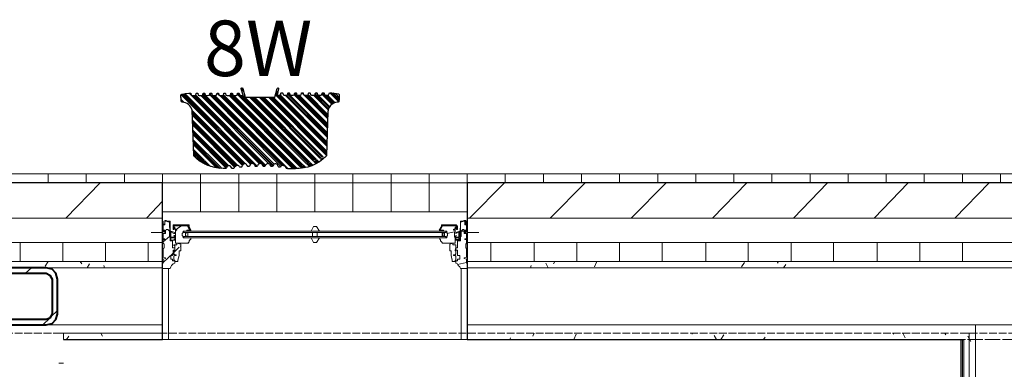
# Model space of a CAD drawing. Units: inches. Extents: x -4031 to -187, y 884 to 2287.
# Drawn here: x -495 to -384, y 2067 to 2106 of the extents above; entities that cross this region are included whole.
import ezdxf

# ---------------------------------------------------------------- set-up
doc = ezdxf.new("R2010")
doc.units = ezdxf.units.IN
doc.header["$MEASUREMENT"] = 0
doc.linetypes.add('PDF_IMPORT', pattern=[1, 0.8, -0.2])
doc.layers.add('AT12', color=1, linetype='Continuous')
doc.layers.add('base', color=252, linetype='Continuous')
doc.styles.get("Standard").update_dxf_attribs({"font": 'arial.ttf'})

# ---------------------------------------------------------------- blocks, each defined once
blk = doc.blocks.new('BOGEN A12-PROFILE')
at = {"layer": 'AT12'}
h = blk.add_hatch(dxfattribs=at)
h.set_pattern_fill('ANSI34', color=6)
h.set_pattern_definition([(45, (-1.728, -1.5511), (-0.53033, 0.53033), []), (45, (-1.5512, -1.5511), (-0.53033, 0.53033), []), (45, (-1.37445, -1.5511), (-0.53033, 0.53033), []), (45, (-1.1977, -1.5511), (-0.53033, 0.53033), [])])
edge = h.paths.add_edge_path()
edge.add_line((6.58, 16.41), (6.81, 16.39))
edge.add_arc((6.8, 16.26), 0.133, 9.8329, 86.7914, ccw=False)
edge.add_line((6.94, 16.28), (7.02, 15.87))
edge.add_line((7.02, 15.87), (7.05, 15.49))
edge.add_line((7.05, 15.49), (7.05, 15.31))
edge.add_arc((6.98, 15.32), 0.0685, 298.1886, 354.9101, ccw=False)
edge.add_line((7.02, 15.26), (6.82, 15.22))
edge.add_arc((8.12, 14.96), 1.33, 168.7883, 191.1663)
edge.add_line((6.82, 14.7), (7, 14.67))
edge.add_arc((6.98, 14.61), 0.066, 4.1109, 76.7869, ccw=False)
edge.add_line((7.05, 14.61), (7.05, 14.53))
edge.add_arc((6.98, 14.54), 0.0684, 291.9508, 354.3415, ccw=False)
edge.add_line((7.01, 14.47), (6.82, 14.44))
edge.add_arc((8.12, 14.18), 1.32, 168.8023, 191.1889)
edge.add_line((6.82, 13.93), (6.99, 13.9))
edge.add_arc((6.98, 13.83), 0.0662, 4.3233, 83.2492, ccw=False)
edge.add_line((7.05, 13.83), (7.05, 13.76))
edge.add_arc((6.98, 13.76), 0.0694, 298.7904, 358.0593, ccw=False)
edge.add_line((7.02, 13.7), (6.82, 13.66))
edge.add_line((6.82, 13.66), (6.79, 13.36))
edge.add_line((6.79, 13.36), (6.82, 13.15))
edge.add_line((6.82, 13.15), (7, 13.12))
edge.add_arc((6.98, 13.05), 0.066, 4.2961, 80.1666, ccw=False)
edge.add_line((7.05, 13.06), (7.05, 12.97))
edge.add_arc((6.97, 12.98), 0.077, 311.0472, 352.8754, ccw=False)
edge.add_arc((6.96, 13.04), 0.128, 275.7685, 300.1109, ccw=False)
edge.add_line((6.97, 12.91), (6.82, 12.88))
edge.add_arc((8.01, 12.64), 1.22, 168.3039, 192.7673)
edge.add_line((6.82, 12.37), (7, 12.34))
edge.add_arc((6.98, 12.27), 0.0645, 6.9524, 77.3327, ccw=False)
edge.add_line((7.05, 12.28), (7.05, 12.2))
edge.add_arc((6.98, 12.2), 0.0664, -69.1211, 2.2298, ccw=False)
edge.add_line((7.01, 12.14), (6.81, 12.1))
edge.add_arc((10.89, 11.54), 4.11, 172.1601, 174.0935)
edge.add_arc((7.77, 11.85), 0.975, 173.277, 195.6567)
edge.add_line((6.83, 11.59), (7, 11.56))
edge.add_arc((6.98, 11.49), 0.0687, -1.8218, 76.1406, ccw=False)
edge.add_line((7.05, 11.49), (7.05, 11.42))
edge.add_arc((6.98, 11.42), 0.0678, 291.7929, 358.0154, ccw=False)
edge.add_line((7.01, 11.36), (6.81, 11.32))
edge.add_arc((8, 11.08), 1.22, 168.3039, 192.7177)
edge.add_line((6.82, 10.81), (7, 10.78))
edge.add_arc((6.98, 10.71), 0.0688, -1.7802, 76.099, ccw=False)
edge.add_line((7.05, 10.71), (7.05, 10.64))
edge.add_arc((6.98, 10.64), 0.0677, 276.8646, 355.6648, ccw=False)
edge.add_line((6.99, 10.57), (6.82, 10.54))
edge.add_arc((8.16, 10.28), 1.36, 168.9874, 189.4372)
edge.add_line((6.81, 10.06), (7.01, 10.02))
edge.add_arc((6.99, 9.96), 0.0684, -2.1489, 69.9211, ccw=False)
edge.add_line((7.06, 9.96), (7.06, 9.89))
edge.add_arc((6.99, 9.89), 0.0663, 283.3646, 359.297, ccw=False)
edge.add_line((7.01, 9.82), (6.83, 9.79))
edge.add_arc((8.15, 9.53), 1.35, 168.8202, 185.9759)
edge.add_line((6.81, 9.39), (7.53, 9.59))
edge.add_arc((7.55, 9.5), 0.0911, -73.1863, 105.9266, ccw=False)
edge.add_line((7.58, 9.41), (6.59, 9.14))
edge.add_line((6.59, 9.14), (6.59, 5.82))
edge.add_line((6.59, 5.82), (7.58, 5.55))
edge.add_arc((7.55, 5.46), 0.0888, -105.9992, 73.184, ccw=False)
edge.add_line((7.53, 5.38), (6.85, 5.56))
edge.add_arc((7.98, 5.41), 1.14, 172.1832, 193.2538)
edge.add_line((6.87, 5.15), (7.04, 5.12))
edge.add_arc((7.03, 5.05), 0.0654, 13.5592, 84.2671, ccw=False)
edge.add_line((7.1, 5.07), (7.1, 4.98))
edge.add_arc((7.03, 4.98), 0.0696, -65.8106, 1.4067, ccw=False)
edge.add_line((7.06, 4.92), (6.85, 4.88))
edge.add_arc((7.96, 4.65), 1.13, 168.5816, 193.3534)
edge.add_line((6.86, 4.39), (7.03, 4.36))
edge.add_arc((7.02, 4.3), 0.0672, 7.609, 83.4341, ccw=False)
edge.add_line((7.09, 4.31), (7.09, 4.23))
edge.add_arc((7.02, 4.23), 0.0691, -75.9774, 1.6332, ccw=False)
edge.add_line((7.04, 4.16), (6.86, 4.13))
edge.add_arc((7.97, 3.9), 1.13, 168.5816, 194.994)
edge.add_line((6.87, 3.61), (7.03, 3.58))
edge.add_arc((7.02, 3.52), 0.0674, 7.7569, 83.3359, ccw=False)
edge.add_line((7.09, 3.53), (7.09, 3.45))
edge.add_arc((7.02, 3.45), 0.0693, -69.4249, 1.6527, ccw=False)
edge.add_line((7.05, 3.38), (6.86, 3.35))
edge.add_arc((8.2, 3.11), 1.37, 169.7234, 191.424)
edge.add_line((6.86, 2.83), (7.03, 2.81))
edge.add_arc((7.02, 2.74), 0.0686, 1.6678, 82.5441, ccw=False)
edge.add_line((7.09, 2.74), (7.09, 2.67))
edge.add_arc((7.02, 2.67), 0.0695, -72.4675, 1.4076, ccw=False)
edge.add_line((7.04, 2.6), (6.86, 2.57))
edge.add_arc((8.16, 2.31), 1.33, 168.8276, 191.1877)
edge.add_line((6.86, 2.06), (7.03, 2.03))
edge.add_arc((7.02, 1.96), 0.0675, 7.7346, 83.2599, ccw=False)
edge.add_line((7.09, 1.97), (7.09, 1.89))
edge.add_arc((7.02, 1.89), 0.0693, -69.3948, 1.4647, ccw=False)
edge.add_line((7.05, 1.83), (6.86, 1.79))
edge.add_arc((8.16, 1.53), 1.33, 168.8423, 191.1467)
edge.add_line((6.86, 1.28), (7.03, 1.25))
edge.add_arc((7.02, 1.18), 0.0688, 5.2716, 82.4781, ccw=False)
edge.add_line((7.09, 1.19), (7.09, 1.11))
edge.add_arc((7.02, 1.11), 0.0699, -75.5579, 1.1091, ccw=False)
edge.add_line((7.04, 1.04), (6.86, 1.01))
edge.add_arc((8.16, 0.76), 1.33, 168.8319, 191.18)
edge.add_line((6.86, 0.5), (7.04, 0.47))
edge.add_arc((7.02, 0.4), 0.067, 8.2463, 76.1337, ccw=False)
edge.add_line((7.09, 0.41), (7.09, 0.33))
edge.add_arc((7.02, 0.33), 0.0693, -72.6196, 1.6395, ccw=False)
edge.add_line((7.04, 0.27), (6.86, 0.23))
edge.add_arc((8.16, -0.02), 1.33, 168.8296, 191.1805)
edge.add_line((6.86, -0.28), (7.03, -0.31))
edge.add_arc((7.02, -0.38), 0.0697, -0.8102, 81.8922, ccw=False)
edge.add_arc((3.35, -0.41), 3.74, -14.8543, 0.4583, ccw=False)
edge.add_arc((6.78, -1.27), 0.21, 301.5866, 333.3296, ccw=False)
edge.add_line((6.89, -1.45), (6.37, -1.45))
edge.add_line((6.37, -1.45), (6.34, -1.42))
edge.add_line((6.34, -1.42), (6.15, -1.41))
edge.add_arc((6.16, -1.3), 0.108, 195.0253, 267.1192, ccw=False)
edge.add_arc((1.23, -1.8), 4.85, 5.609, 6.845)
edge.add_arc((4.8, -1.39), 1.25, 7.6555, 46.9958)
edge.add_arc((4.85, -1.32), 1.17, 46.5366, 74.8521)
edge.add_arc((4.99, -0.97), 0.795, 77.33, 87.9523)
edge.add_line((5.01, -0.18), (0.05, -0.01))
edge.add_arc((0.04, 0.11), 0.112, 226.1528, 275.0491, ccw=False)
edge.add_arc((3.24, 3.35), 4.67, 177.5824, 225.3221, ccw=False)
edge.add_arc((-1.42, 3.58), 0.0368, 180, 261.486, ccw=False)
edge.add_line((-1.45, 3.58), (-1.45, 4.35))
edge.add_arc((-1.42, 4.35), 0.0368, 98.4955, 180.0452, ccw=False)
edge.add_line((-1.42, 4.39), (-1.42, 4.47))
edge.add_arc((-1.35, 4.46), 0.0772, 108.5979, 174.0361, ccw=False)
edge.add_arc((-1.44, 4.85), 0.316, 281.9379, 326.8537)
edge.add_arc((-1.94, 5.14), 0.904, 328.7291, 344.7372)
edge.add_arc((-1.26, 4.95), 0.19, 346.4344, 436.0387)
edge.add_arc((-1.2, 5.22), 0.082, 180.5573, 263.9204, ccw=False)
edge.add_line((-1.28, 5.22), (-1.26, 5.35))
edge.add_arc((-1.18, 5.34), 0.0793, 102.2207, 169.0689, ccw=False)
edge.add_arc((-1.27, 5.79), 0.385, 281.304, 345.945)
edge.add_arc((-1.16, 5.75), 0.265, 349.0494, 436.2845)
edge.add_arc((-1.09, 6.09), 0.0856, 181.6241, 267.4898, ccw=False)
edge.add_line((-1.18, 6.09), (-1.18, 6.21))
edge.add_arc((-1.1, 6.21), 0.0792, 102.4639, 179.9833, ccw=False)
edge.add_arc((-1.18, 6.6), 0.309, 281.4792, 353.8415)
edge.add_arc((-1.18, 6.59), 0.308, 355.4606, 433.2577)
edge.add_line((-1.09, 6.88), (-1.12, 6.89))
edge.add_arc((-1.1, 6.97), 0.0792, 180.0167, 250.1803, ccw=False)
edge.add_line((-1.18, 6.97), (-1.18, 7.1))
edge.add_arc((-1.1, 7.09), 0.0791, 109.434, 174.1412, ccw=False)
edge.add_arc((-1.18, 7.48), 0.316, 280.4494, 338.1375)
edge.add_arc((-1.17, 7.47), 0.3, 338.9192, 414.8575)
edge.add_arc((-1.18, 7.45), 0.321, 54.289, 76.8006)
edge.add_arc((-1.1, 7.84), 0.0796, 180.1576, 261.0531, ccw=False)
edge.add_line((-1.18, 7.84), (-1.18, 7.97))
edge.add_arc((-1.1, 7.97), 0.0792, 111.1307, 179.9833, ccw=False)
edge.add_arc((-1.18, 8.35), 0.314, 279.9861, 342.8327)
edge.add_arc((-1.17, 8.34), 0.304, 344.0104, 431.954)
edge.add_arc((-1.2, 8.25), 0.394, 71.6035, 77.1236)
edge.add_arc((-1.1, 8.72), 0.0791, 180, 257.4913, ccw=False)
edge.add_line((-1.18, 8.72), (-1.18, 8.84))
edge.add_arc((-1.1, 8.84), 0.079, 109.3565, 180, ccw=False)
edge.add_arc((-1.18, 9.21), 0.3, 280.3967, 315.175)
edge.add_arc((-1.14, 9.17), 0.248, 314.8181, 362.0171)
edge.add_arc((-1.25, 9.16), 0.354, 4.5772, 59.629)
edge.add_arc((-1.28, 9.13), 0.392, 57.3341, 76.3666)
edge.add_arc((-1.18, 9.59), 0.0817, 191.5964, 264.0347, ccw=False)
edge.add_line((-1.26, 9.58), (-1.28, 9.72))
edge.add_arc((-1.21, 9.72), 0.0791, 117.5475, 179.8581, ccw=False)
edge.add_line((-1.24, 9.79), (-1.16, 9.82))
edge.add_arc((-1.24, 9.97), 0.17, 299.3674, 343.4778)
edge.add_arc((-1.66, 9.93), 0.58, 359.3584, 405.1325)
edge.add_arc((-1.43, 10.09), 0.306, 54.0057, 77.3894)
edge.add_arc((-1.34, 10.47), 0.0796, 180.2926, 256.973, ccw=False)
edge.add_line((-1.42, 10.47), (-1.42, 10.59))
edge.add_arc((-1.35, 10.59), 0.0763, 121.2607, 177.6836, ccw=False)
edge.add_arc((-1.45, 10.99), 0.335, 281.0121, 326.5108)
edge.add_arc((-1.43, 10.97), 0.306, 327.2633, 393.3454)
edge.add_arc((-1.43, 10.97), 0.305, 33.2983, 71.6166)
edge.add_arc((-1.33, 11.36), 0.0996, 208.834, 267.951, ccw=False)
edge.add_line((-1.42, 11.31), (-1.42, 11.34))
edge.add_line((-1.42, 11.34), (-1.42, 11.64))
edge.add_arc((3.21, 11.6), 4.63, 134.5631, 179.5397, ccw=False)
edge.add_arc((0.03, 14.83), 0.106, 110.2723, 134.5631, ccw=False)
edge.add_arc((0.04, 14.82), 0.121, 87.8803, 109.5332, ccw=False)
edge.add_line((0.04, 14.94), (5.13, 15.11))
edge.add_arc((4.8, 16.32), 1.25, 284.9057, 356.2672)
edge.add_arc((6.16, 16.24), 0.104, 90.9811, 177.2001, ccw=False)
edge.add_line((6.15, 16.34), (6.58, 16.35))
edge.add_line((6.58, 16.35), (6.58, 16.41))
at = {"layer": 'AT12', "color": 6}
blk.add_lwpolyline([(6.58, 16.41), (6.81, 16.39, -0.349012), (6.94, 16.28), (7.02, 15.87), (7.05, 15.49), (7.05, 15.31, -0.252674), (7.02, 15.26), (6.82, 15.22, 0.097954), (6.82, 14.7), (7, 14.67, -0.328184), (7.05, 14.61), (7.05, 14.53, -0.279161), (7.01, 14.47), (6.82, 14.44, 0.097992), (6.82, 13.93), (6.99, 13.9, -0.358672), (7.05, 13.83), (7.05, 13.76, -0.264533), (7.02, 13.7), (6.82, 13.66), (6.79, 13.36), (6.82, 13.15), (7, 13.12, -0.343696), (7.05, 13.06), (7.05, 12.97, -0.184564), (7.03, 12.92, -0.106615), (6.97, 12.91), (6.82, 12.88, 0.107149), (6.82, 12.37), (7, 12.34, -0.317124), (7.05, 12.28), (7.05, 12.2, -0.321791), (7.01, 12.14), (6.81, 12.1, 0.008436), (6.8, 11.96, 0.097961), (6.83, 11.59), (7, 11.56, -0.353934), (7.05, 11.49), (7.05, 11.42, -0.29727), (7.01, 11.36), (6.81, 11.32, 0.10693), (6.82, 10.81), (7, 10.78, -0.353526), (7.05, 10.71), (7.05, 10.64, -0.358053), (6.99, 10.57), (6.82, 10.54, 0.089467), (6.81, 10.06), (7.01, 10.02, -0.325258), (7.06, 9.96), (7.06, 9.89, -0.343998), (7.01, 9.82), (6.83, 9.79, 0.074996), (6.81, 9.39), (7.53, 9.59, -0.992289), (7.58, 9.41), (6.59, 9.14), (6.59, 5.82), (7.58, 5.55, -0.992897), (7.53, 5.38), (6.85, 5.56, 0.092197), (6.87, 5.15), (7.04, 5.12, -0.318698), (7.1, 5.07), (7.1, 4.98, -0.302), (7.06, 4.92), (6.85, 4.88, 0.10851), (6.86, 4.39), (7.03, 4.36, -0.343474), (7.09, 4.31), (7.09, 4.23, -0.352207), (7.04, 4.16), (6.86, 4.13, 0.115759), (6.87, 3.61), (7.03, 3.58, -0.342274), (7.09, 3.53), (7.09, 3.45, -0.320476), (7.05, 3.38), (6.86, 3.35, 0.094971), (6.86, 2.83), (7.03, 2.81, -0.368306), (7.09, 2.74), (7.09, 2.67, -0.33399), (7.04, 2.6), (6.86, 2.57, 0.097876), (6.86, 2.06), (7.03, 2.03, -0.342012), (7.09, 1.97), (7.09, 1.89, -0.319427), (7.05, 1.83), (6.86, 1.79, 0.09763), (6.86, 1.28), (7.03, 1.25, -0.350227), (7.09, 1.19), (7.09, 1.11, -0.347586), (7.04, 1.04), (6.86, 1.01, 0.097822), (6.86, 0.5), (7.04, 0.47, -0.305193), (7.09, 0.41), (7.09, 0.33, -0.335853), (7.04, 0.27), (6.86, 0.23, 0.097834), (6.86, -0.28), (7.03, -0.31, -0.377382), (7.09, -0.38, -0.066914), (6.97, -1.37, -0.139398), (6.89, -1.45), (6.37, -1.45), (6.34, -1.42), (6.15, -1.41, -0.325373), (6.06, -1.33, 0.005393), (6.04, -1.23, 0.17336), (5.66, -0.48, 0.124182), (5.16, -0.2, 0.046382), (5.01, -0.18), (0.05, -0.01, -0.216648), (-0.04, 0.02, -0.21137), (-1.42, 3.54, -0.371331), (-1.45, 3.58), (-1.45, 4.35, -0.371647), (-1.42, 4.39), (-1.42, 4.47, -0.293549), (-1.37, 4.54, 0.198531), (-1.17, 4.67, 0.069962), (-1.07, 4.91, 0.412192), (-1.21, 5.14, -0.380679), (-1.28, 5.22), (-1.26, 5.35, -0.300244), (-1.2, 5.42, 0.289775), (-0.9, 5.7, 0.400149), (-1.1, 6.01, -0.393234), (-1.18, 6.09), (-1.18, 6.21, -0.35176), (-1.11, 6.29, 0.326669), (-0.87, 6.56, 0.353123), (-1.09, 6.88), (-1.12, 6.89, -0.316084), (-1.18, 6.97), (-1.18, 7.1, -0.290088), (-1.12, 7.16, 0.257166), (-0.89, 7.36, 0.344027), (-0.99, 7.71, 0.098543), (-1.11, 7.76, -0.368402), (-1.18, 7.84), (-1.18, 7.97, -0.309803), (-1.13, 8.04, 0.281307), (-0.88, 8.26, 0.40374), (-1.08, 8.63, 0.02409), (-1.11, 8.64, -0.351622), (-1.18, 8.72), (-1.18, 8.84, -0.318389), (-1.12, 8.92, 0.152924), (-0.97, 9, 0.208906), (-0.89, 9.18, 0.244938), (-1.07, 9.46, 0.083237), (-1.19, 9.51, -0.327035), (-1.26, 9.58), (-1.28, 9.72, -0.278785), (-1.24, 9.79), (-1.16, 9.82, 0.19488), (-1.08, 9.92, 0.202426), (-1.25, 10.34, 0.102386), (-1.36, 10.39, -0.347652), (-1.42, 10.47), (-1.42, 10.59, -0.251289), (-1.39, 10.66, 0.201176), (-1.17, 10.8, 0.296603), (-1.17, 11.13, 0.168771), (-1.33, 11.26, -0.263824), (-1.42, 11.31), (-1.42, 11.34), (-1.42, 11.64, -0.198806), (-0.04, 14.91, -0.106387), (0, 14.93, -0.094761), (0.04, 14.94), (5.13, 15.11, 0.321843), (6.05, 16.24, -0.395015), (6.15, 16.34), (6.58, 16.35), (6.58, 16.41)], format="xyb", dxfattribs=at)

msp = doc.modelspace()

# ---------------------------------------------------------------- linework, layer by layer
at = {"layer": 'base', "lineweight": 9}
for p, q in [((-203.66, 2088.77), (-530.73, 2088.77)), ((-444.93, 2084.48), (-444.93, 2070.15)), ((-478.04, 2083.02), (-478.04, 2082.5)), ((-478.9, 2082.25), (-479.25, 2082.25))]:
    msp.add_line(p, q, dxfattribs=at)
for points in [[(-492.12, 2087.74), (-492.12, 2088.77)], [(-487.83, 2087.74), (-487.83, 2088.77)], [(-483.54, 2087.74), (-483.54, 2088.77)], [(-479.25, 2087.74), (-479.25, 2088.77)], [(-474.96, 2084.48), (-474.96, 2088.77)], [(-470.67, 2084.48), (-470.67, 2088.77)], [(-466.38, 2084.48), (-466.38, 2088.77)], [(-462.09, 2084.48), (-462.09, 2088.77)], [(-457.8, 2084.48), (-457.8, 2088.77)], [(-453.51, 2084.48), (-453.51, 2088.77)], [(-449.22, 2084.48), (-449.22, 2088.77)], [(-444.93, 2084.48), (-444.93, 2088.77)], [(-440.64, 2087.74), (-440.64, 2088.77)], [(-436.35, 2087.74), (-436.35, 2088.77)], [(-432.06, 2087.74), (-432.06, 2088.77)], [(-427.77, 2087.74), (-427.77, 2088.77)], [(-423.48, 2087.74), (-423.48, 2088.77)], [(-419.19, 2087.74), (-419.19, 2088.77)], [(-414.9, 2087.74), (-414.9, 2088.77)], [(-410.61, 2087.74), (-410.61, 2088.77)], [(-406.32, 2087.74), (-406.32, 2088.77)], [(-402.03, 2087.74), (-402.03, 2088.77)], [(-397.74, 2087.74), (-397.74, 2088.77)], [(-393.45, 2087.74), (-393.45, 2088.77)], [(-389.16, 2087.74), (-389.16, 2088.77)], [(-384.86, 2087.74), (-384.86, 2088.77)], [(-530.73, 2087.74), (-207.95, 2087.74)], [(-490.14, 2083.79), (-486.28, 2087.74)], [(-444.67, 2083.79), (-440.72, 2087.74)], [(-435.57, 2083.79), (-431.63, 2087.74)], [(-426.48, 2083.79), (-422.53, 2087.74)], [(-417.3, 2083.79), (-413.44, 2087.74)], [(-408.2, 2083.79), (-404.34, 2087.74)], [(-399.11, 2083.79), (-395.25, 2087.74)], [(-390.02, 2083.79), (-386.16, 2087.74)], [(-481.05, 2083.79), (-479.25, 2085.68)], [(-569.34, 2083.79), (-479.25, 2083.79)], [(-444.93, 2084.48), (-479.25, 2084.48)], [(-479.25, 2084.48), (-479.25, 2070.15), (-444.93, 2070.15)], [(-320.51, 2083.79), (-444.93, 2083.79)], [(-478.99, 2083.1), (-479.16, 2083.1), (-479.16, 2083.45), (-479.25, 2083.45)], [(-478.99, 2083.53), (-478.99, 2083.02), (-479.16, 2083.02), (-479.16, 2082.42)], [(-478.39, 2083.45), (-478.65, 2083.45), (-478.82, 2083.53), (-478.99, 2083.53)], [(-478.47, 2082.25), (-478.39, 2082.25), (-478.47, 2082.85), (-478.47, 2083.36), (-478.65, 2083.36), (-478.82, 2083.45), (-478.99, 2083.45)], [(-478.39, 2083.45), (-478.39, 2081.22), (-478.13, 2081.22), (-478.13, 2080.44), (-477.87, 2080.44)], [(-476.24, 2082.5), (-476.24, 2082.33), (-476.07, 2082.42), (-476.24, 2082.85), (-476.24, 2083.02), (-478.04, 2083.02)], [(-478.04, 2082.93), (-476.33, 2082.93), (-476.33, 2082.85), (-476.07, 2082.42)], [(-477.96, 2082.93), (-477.96, 2082.59), (-478.04, 2082.59)], [(-477.96, 2082.59), (-477.87, 2082.76), (-477.96, 2082.76)], [(-477.87, 2082.76), (-477.87, 2082.5), (-477.79, 2082.5), (-477.79, 2082.59), (-477.7, 2082.5), (-477.62, 2082.5), (-477.62, 2082.42), (-477.79, 2082.42), (-477.79, 2080.96), (-476.33, 2080.96), (-476.33, 2081.04), (-476.5, 2080.96)], [(-477.62, 2082.59), (-477.1, 2082.93)], [(-476.24, 2082.5), (-476.41, 2082.85), (-476.41, 2082.93)], [(-461.57, 2082.33), (-461.91, 2082.85), (-462.26, 2082.85), (-462.52, 2082.33)], [(-446.13, 2083.02), (-447.84, 2083.02), (-447.84, 2082.85), (-448.1, 2082.42), (-447.84, 2082.33), (-447.84, 2082.42)], [(-447.59, 2082.42), (-448.01, 2082.42), (-447.84, 2082.85)], [(-447.76, 2082.93), (-447.76, 2082.85), (-447.93, 2082.5), (-447.93, 2082.42)], [(-447.84, 2082.93), (-446.04, 2082.93)], [(-447.24, 2082.07), (-446.38, 2082.25), (-446.3, 2082.25), (-446.3, 2082.42), (-446.47, 2082.42), (-446.47, 2082.5), (-446.38, 2082.59), (-446.38, 2082.5), (-446.3, 2082.5), (-446.3, 2082.76), (-446.13, 2082.76)], [(-446.21, 2080.44), (-446.04, 2080.44), (-446.04, 2081.22), (-445.7, 2081.22), (-445.7, 2083.45)], [(-446.13, 2082.85), (-446.21, 2082.93)], [(-446.13, 2082.67), (-446.21, 2082.76), (-446.21, 2082.59), (-446.13, 2082.59)], [(-446.13, 2083.02), (-446.13, 2082.5), (-446.04, 2082.5), (-446.04, 2082.93)], [(-445.7, 2082.85), (-445.78, 2082.25)], [(-444.93, 2083.45), (-445.01, 2083.45), (-445.01, 2083.1), (-445.1, 2083.1), (-445.1, 2083.53), (-445.27, 2083.53), (-445.53, 2083.45), (-445.7, 2083.45)], [(-445.7, 2083.36), (-445.53, 2083.36), (-445.27, 2083.45), (-445.18, 2083.45), (-445.18, 2083.02), (-445.01, 2083.02), (-445.01, 2082.42)], [(-480.53, 2082.16), (-479.25, 2082.16)], [(-479.25, 2078.73), (-479.16, 2078.73), (-479.16, 2079.16), (-478.9, 2079.24), (-478.9, 2079.33), (-479.16, 2079.41), (-479.16, 2080.36), (-479.07, 2080.44), (-479.07, 2080.87), (-479.16, 2080.96), (-479.16, 2081.39), (-478.99, 2081.39), (-478.99, 2081.47), (-479.16, 2081.47), (-479.16, 2082.07), (-478.9, 2082.07), (-478.9, 2082.33), (-478.82, 2082.5), (-478.65, 2082.5), (-478.39, 2082.25)], [(-478.99, 2082.42), (-479.25, 2082.42)], [(-479.25, 2082.33), (-479.07, 2082.33)], [(-479.16, 2082.33), (-479.16, 2082.25)], [(-479.16, 2081.13), (-478.47, 2081.73), (-478.47, 2082.25)], [(-478.9, 2082.16), (-478.99, 2082.16), (-478.99, 2082.42)], [(-478.39, 2082.07), (-478.47, 2082.16)], [(-478.47, 2081.73), (-478.39, 2081.73)], [(-478.3, 2082.25), (-477.96, 2082.07), (-477.87, 2082.07), (-477.87, 2082.16), (-478.3, 2082.33), (-478.3, 2081.3), (-477.87, 2081.3), (-477.79, 2081.39)], [(-477.79, 2081.64), (-477.87, 2081.82), (-477.96, 2081.82), (-477.87, 2081.64), (-478.3, 2081.64)], [(-478.3, 2081.56), (-477.87, 2081.56), (-477.87, 2081.39), (-477.96, 2081.39)], [(-477.96, 2082.5), (-478.04, 2082.5)], [(-477.79, 2082.33), (-477.7, 2082.42)], [(-447.24, 2081.56), (-476.93, 2081.56), (-476.93, 2081.73), (-477.02, 2081.82), (-477.02, 2082.07), (-476.93, 2082.16), (-476.93, 2082.33), (-447.24, 2082.33)], [(-447.33, 2082.33), (-447.33, 2082.16), (-476.84, 2082.16), (-476.84, 2082.33)], [(-476.84, 2081.56), (-476.84, 2081.73), (-447.33, 2081.73), (-447.33, 2081.56)], [(-476.5, 2082.16), (-476.67, 2082.07), (-476.67, 2081.82), (-476.5, 2081.73)], [(-476.5, 2082.33), (-476.5, 2082.42), (-476.07, 2082.42)], [(-476.41, 2082.16), (-476.41, 2081.73)], [(-476.33, 2081.04), (-476.24, 2081.13), (-476.24, 2081.22), (-476.16, 2081.3), (-476.16, 2081.39), (-476.07, 2081.39), (-476.07, 2081.56)], [(-462.52, 2081.56), (-462.26, 2081.04), (-461.91, 2081.04), (-461.57, 2081.56)], [(-462.34, 2082.16), (-462.34, 2081.73)], [(-461.83, 2081.73), (-461.83, 2082.16)], [(-448.01, 2081.56), (-448.01, 2081.39), (-447.93, 2081.39), (-447.93, 2081.22), (-447.84, 2081.13), (-447.76, 2081.04), (-447.76, 2080.96), (-446.3, 2080.96), (-446.3, 2081.64), (-446.38, 2081.64), (-446.38, 2082.25)], [(-447.76, 2082.16), (-447.76, 2081.73)], [(-447.67, 2081.73), (-447.67, 2082.16)], [(-447.59, 2082.42), (-447.59, 2082.33)], [(-447.59, 2081.73), (-447.5, 2081.82), (-447.5, 2082.07), (-447.59, 2082.16)], [(-447.24, 2082.33), (-447.24, 2082.16), (-447.16, 2082.07), (-447.16, 2081.82), (-447.24, 2081.73), (-447.24, 2081.56)], [(-446.3, 2081.3), (-445.78, 2081.3), (-445.78, 2082.33), (-446.21, 2082.16), (-446.21, 2082.07), (-445.87, 2082.25), (-445.87, 2081.64), (-446.21, 2081.64), (-446.21, 2081.82)], [(-446.13, 2081.82), (-446.21, 2081.82), (-446.3, 2081.64)], [(-445.78, 2081.73), (-445.61, 2081.73)], [(-445.61, 2081.73), (-445.61, 2082.25), (-445.7, 2082.25), (-445.44, 2082.5), (-445.36, 2082.5), (-445.18, 2082.33)], [(-445.7, 2082.33), (-445.27, 2082.33)], [(-445.27, 2082.16), (-445.1, 2082.16), (-445.1, 2082.42)], [(-444.93, 2082.42), (-445.18, 2082.42), (-445.18, 2082.25), (-445.27, 2082.25)], [(-445.27, 2082.25), (-445.27, 2082.07), (-445.01, 2082.07), (-445.01, 2081.47), (-445.18, 2081.47), (-445.18, 2081.39), (-445.01, 2081.39), (-445.01, 2080.96), (-445.1, 2080.87), (-445.1, 2080.44), (-445.01, 2080.36), (-445.01, 2079.41), (-445.27, 2079.33), (-445.27, 2079.24), (-445.01, 2079.16), (-445.01, 2078.73), (-444.93, 2078.73)], [(-445.1, 2082.33), (-444.93, 2082.33)], [(-445.1, 2082.25), (-444.93, 2082.25)], [(-445.01, 2082.25), (-445.01, 2082.33)], [(-443.64, 2082.16), (-444.93, 2082.16)], [(-569.34, 2081.04), (-479.25, 2081.04)], [(-495.29, 2078.9), (-495.29, 2081.04)], [(-490.49, 2078.9), (-490.49, 2081.04)], [(-485.68, 2078.9), (-485.68, 2081.04)], [(-480.88, 2078.9), (-480.88, 2081.04)], [(-477.87, 2078.9), (-477.53, 2078.9), (-477.53, 2079.07), (-477.36, 2079.59), (-477.36, 2080.1), (-477.19, 2080.1), (-477.19, 2080.87), (-477.62, 2080.96), (-477.62, 2080.79), (-477.96, 2080.79), (-477.96, 2080.7), (-477.87, 2080.7), (-477.87, 2080.1), (-477.96, 2080.1), (-477.96, 2079.76), (-477.87, 2079.67), (-477.7, 2079.67), (-477.7, 2079.59), (-477.87, 2079.59), (-477.96, 2079.5), (-477.96, 2079.07), (-477.87, 2079.07)], [(-477.36, 2080.53), (-477.96, 2079.93)], [(-477.27, 2080.62), (-477.19, 2080.62)], [(-446.21, 2080.79), (-446.56, 2080.79), (-446.56, 2080.96), (-446.9, 2080.87), (-446.9, 2080.1), (-446.73, 2080.1), (-446.73, 2079.59), (-446.64, 2079.07), (-446.64, 2078.9), (-446.3, 2078.9), (-446.3, 2079.07), (-446.21, 2079.07), (-446.21, 2079.5), (-446.3, 2079.59), (-446.47, 2079.59), (-446.47, 2079.67), (-446.3, 2079.67), (-446.21, 2079.76), (-446.21, 2080.1), (-446.3, 2080.1), (-446.3, 2080.19), (-446.21, 2080.44)], [(-444.93, 2078.13), (-445.7, 2078.13), (-445.78, 2078.3), (-445.96, 2078.47), (-446.04, 2078.64), (-446.21, 2078.73), (-446.21, 2078.99), (-446.04, 2078.99), (-446.04, 2079.16), (-445.78, 2079.16), (-445.78, 2079.59), (-446.04, 2079.59), (-446.04, 2080.19), (-446.21, 2080.19), (-446.21, 2080.79)], [(-320.51, 2081.04), (-444.93, 2081.04)], [(-442.27, 2078.9), (-442.27, 2081.04)], [(-437.38, 2078.9), (-437.38, 2081.04)], [(-432.57, 2078.9), (-432.57, 2081.04)], [(-427.77, 2078.9), (-427.77, 2081.04)], [(-422.96, 2078.9), (-422.96, 2081.04)], [(-418.07, 2078.9), (-418.07, 2081.04)], [(-413.27, 2078.9), (-413.27, 2081.04)], [(-408.46, 2078.9), (-408.46, 2081.04)], [(-403.66, 2078.9), (-403.66, 2081.04)], [(-398.77, 2078.9), (-398.77, 2081.04)], [(-393.96, 2078.9), (-393.96, 2081.04)], [(-389.16, 2078.9), (-389.16, 2081.04)], [(-478.04, 2079.84), (-479.16, 2078.81)], [(-477.87, 2080.19), (-478.04, 2080.19), (-478.04, 2079.67), (-478.13, 2079.67), (-478.13, 2079.59), (-478.3, 2079.59), (-478.3, 2079.16), (-478.13, 2079.16), (-478.13, 2078.99), (-477.87, 2078.99)], [(-569.34, 2078.9), (-479.25, 2078.9)], [(-569.34, 2078.21), (-479.25, 2078.21)], [(-494.69, 2077.61), (-494, 2078.21)], [(-492.12, 2078.9), (-492.46, 2078.38)], [(-488.34, 2078.64), (-488.51, 2078.9)], [(-487.48, 2078.64), (-487.74, 2078.21)], [(-485.77, 2078.21), (-485.85, 2078.47)], [(-477.87, 2079.07), (-477.87, 2078.73), (-478.04, 2078.64), (-478.22, 2078.47), (-478.3, 2078.3), (-478.39, 2078.13), (-479.25, 2078.13)], [(-446.04, 2078.56), (-445.01, 2078.81)], [(-320.51, 2078.9), (-444.93, 2078.9)], [(-320.51, 2078.21), (-444.93, 2078.21)], [(-437.72, 2078.47), (-437.8, 2078.21)], [(-435.83, 2078.21), (-436.09, 2078.73)], [(-435.06, 2078.9), (-435.23, 2078.64)], [(-430.34, 2078.9), (-430.6, 2078.3)], [(-428.62, 2078.21), (-428.71, 2078.21)], [(-413.7, 2078.81), (-414.04, 2078.3)], [(-409.92, 2078.73), (-410.01, 2078.9)], [(-409.06, 2078.56), (-409.32, 2078.21)], [(-478.56, 2078.13), (-478.56, 2070.15)], [(-445.61, 2070.15), (-445.61, 2078.13)], [(-491.86, 2072.64), (-491.09, 2073.41)], [(-569.34, 2071.78), (-479.25, 2071.78)], [(-492.72, 2071.78), (-491.94, 2072.55)], [(-491.09, 1990.35), (-491.09, 1989.15), (-387.7, 1989.15), (-387.7, 2071.78)], [(-320.51, 2071.78), (-444.93, 2071.78)], [(-491.09, 2070.83), (-479.25, 2070.83)], [(-388.38, 2070.83), (-388.38, 1989.84), (-491.09, 1989.84)], [(-490.4, 2070.83), (-490.4, 2070.15)], [(-489.8, 2070.49), (-490.06, 2070.15)], [(-486.02, 2070.49), (-486.2, 2070.83)], [(-437.38, 2070.83), (-437.55, 2070.49)], [(-432.66, 2070.75), (-432.91, 2070.15)], [(-419.61, 2070.75), (-419.61, 2070.83)], [(-416.87, 2070.15), (-417.13, 2070.58)], [(-416.01, 2070.66), (-416.35, 2070.15)], [(-411.38, 2070.4), (-411.55, 2070.15)], [(-396.88, 2070.83), (-396.96, 2070.75)], [(-395.59, 2070.32), (-395.85, 2070.83)], [(-391.04, 2070.66), (-391.13, 2070.83)], [(-387.7, 2070.83), (-388.99, 2070.83)], [(-388.38, 2070.23), (-388.56, 2070.49)], [(-440.04, 2070.32), (-440.12, 2070.15)], [(-389.16, 1990.35), (-389.16, 2070.15)], [(-388.99, 1990.35), (-388.99, 2070.15)], [(-388.2, 2069.89), (-388.38, 2070.23)], [(-490.92, 2067.49), (-490.4, 2067.49)]]:
    msp.add_lwpolyline(points, dxfattribs=at)
at = {"layer": 'base', "lineweight": 30}
for points in [[(-479.25, 2087.74), (-569.34, 2087.74), (-569.34, 2070.15), (-498.21, 2070.15)], [(-490.4, 2070.15), (-479.25, 2070.15), (-479.25, 2087.74)], [(-382.63, 2070.15), (-320.51, 2070.15), (-320.51, 2087.74), (-444.93, 2087.74), (-444.93, 2070.15), (-388.99, 2070.15)], [(-389.32, 2070.15), (-389.32, 1990.78), (-458.23, 1990.78)]]:
    msp.add_lwpolyline(points, dxfattribs=at)
at = {"layer": 'base', "lineweight": 9}
msp.add_lwpolyline([(-446.21, 2081.56), (-445.87, 2081.56), (-445.87, 2081.39), (-446.21, 2081.39)], close=True, dxfattribs=at)
at = {"layer": 'base', "lineweight": 40}
for points in [[(-492.37, 2078.21), (-496.32, 2078.21), (-496.92, 2078.04), (-497.35, 2077.61), (-497.52, 2076.93), (-497.52, 2072.98), (-497.35, 2072.38), (-496.92, 2071.95), (-496.32, 2071.78), (-492.37, 2071.78), (-491.69, 2071.95), (-491.26, 2072.38), (-491.09, 2072.98), (-491.09, 2076.93), (-491.26, 2077.61), (-491.69, 2078.04)], [(-492.37, 2077.61), (-491.94, 2077.36), (-491.69, 2076.93), (-491.69, 2072.98), (-491.94, 2072.55), (-492.37, 2072.38), (-496.32, 2072.38), (-496.75, 2072.55), (-496.92, 2072.98), (-496.92, 2076.93), (-496.75, 2077.36), (-496.32, 2077.61)]]:
    msp.add_lwpolyline(points, close=True, dxfattribs=at)
at = {"layer": 'base', "linetype": 'PDF_IMPORT', "lineweight": 9, "ltscale": 1.086646}
msp.add_lwpolyline([(-251.62, 2070.83), (-530.73, 2070.83)], dxfattribs=at)
at = {"layer": 'base', "linetype": 'PDF_IMPORT', "lineweight": 9, "ltscale": 1.958225}
msp.add_lwpolyline([(-490.4, 2070.15), (-253.69, 2070.15)], dxfattribs=at)
at = {"layer": 'base', "linetype": 'PDF_IMPORT', "lineweight": 18, "ltscale": 1.958225}
msp.add_lwpolyline([(-253.69, 2070.15), (-490.4, 2070.15)], dxfattribs=at)

# ---------------------------------------------------------------- block references
at = {"layer": 'AT12', "rotation": 89.99999999999999}
msp.add_blockref('BOGEN A12-PROFILE', (-460.79, 2090.78), dxfattribs=at)

# ---------------------------------------------------------------- texts
at = {"insert": (-474.58, 2106), "char_height": 6.243, "attachment_point": 1}
msp.add_mtext_dynamic_manual_height_columns('8W', width=7.3731, gutter_width=0.52, heights=[0], dxfattribs=at)

doc.saveas('drawing.dxf')
